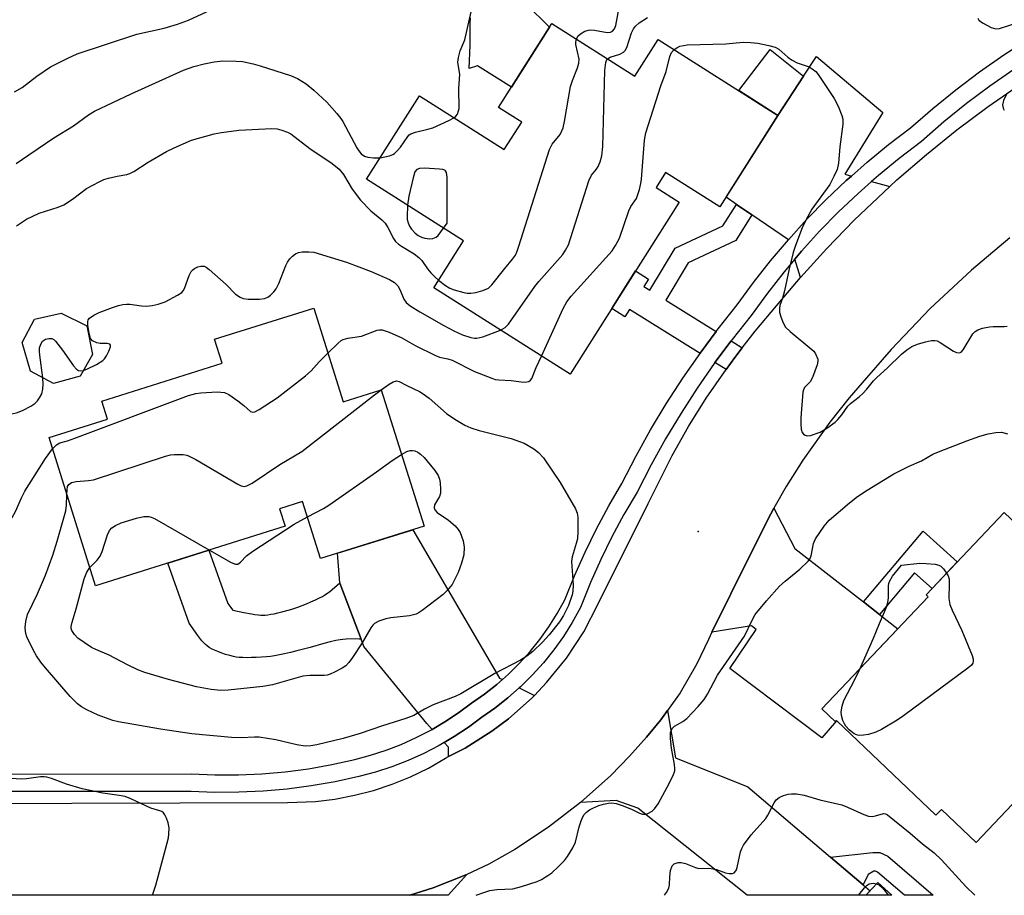
# Model space of a CAD drawing. Units: inches. Extents: x 1249765 to 1255765, y 513454 to 517455.
# Drawn here: x 1252120 to 1252349, y 513455 to 513657 of the extents above; entities that cross this region are included whole.
import ezdxf

# ---------------------------------------------------------------- set-up
doc = ezdxf.new("R2010")
doc.units = ezdxf.units.IN
doc.header["$MEASUREMENT"] = 0
for name, color, linetype in [('BLDG-Footprint', 5, 'Continuous'), ('CULTRL-Pad', 6, 'Continuous'), ('ELEV-Spot Elevation', 7, 'Continuous'), ('TRANS-Driveway', 251, 'Continuous'), ('TRANS-Non Street Sidewalk', 7, 'Continuous'), ('TRANS-Road', 130, 'Continuous'), ('TRANS-Street Sidewalk', 7, 'Continuous'), ('Undefined', 1, 'Continuous')]:
    doc.layers.add(name, color=color, linetype=linetype)

msp = doc.modelspace()

# ---------------------------------------------------------------- linework, layer by layer
at = {"layer": 'BLDG-Footprint'}
for points, elevation in [([(1252243.72, 513656.58), (1252262.94, 513644.41), (1252268.32, 513652.91), (1252296.1, 513635.31), (1252282.65, 513614.08), (1252270.05, 513622.06), (1252267.86, 513618.59), (1252273.21, 513615.2), (1252247.95, 513575.33), (1252216.35, 513595.35), (1252223.24, 513606.24), (1252200.75, 513620.49), (1252213.01, 513639.84), (1252232.69, 513627.37), (1252236.72, 513633.73), (1252231.38, 513637.11)], 370.44), ([(1252188.53, 513590.67), (1252195.33, 513568.95), (1252204.19, 513571.73), (1252214.09, 513540.12), (1252190.08, 513532.6), (1252185.94, 513545.83), (1252180.62, 513544.16), (1252181.9, 513540.09), (1252137.94, 513526.33), (1252127.19, 513560.64), (1252140.72, 513564.88), (1252139.39, 513569.12), (1252167.3, 513577.86), (1252165.54, 513583.47)], 374.04), ([(1252134.44, 513574.91), (1252128.23, 513573.19), (1252122.92, 513576.01), (1252120.99, 513582.64), (1252123.8, 513588.06), (1252130.02, 513589.45), (1252135.97, 513586.54), (1252137.26, 513579.89)], 369.8), ([(1252348.51, 513543.27), (1252375.53, 513517.62), (1252376.04, 513518.15), (1252389.19, 513505.67), (1252372.29, 513487.87), (1252371.33, 513488.78), (1252361.78, 513478.72), (1252357.33, 513482.95), (1252342.03, 513466.84), (1252333.99, 513474.47), (1252332.73, 513473.14), (1252309.65, 513495.06), (1252309.41, 513494.82), (1252306.29, 513497.78), (1252330.95, 513523.75), (1252330.44, 513524.24)], 375.91), ([(1252319.28, 513457.6), (1252322.49, 513454.6), (1252316.49, 513454.6)], 378.14)]:
    msp.add_lwpolyline(points, close=True, dxfattribs=dict(at, elevation=elevation))
at = {"layer": 'CULTRL-Pad'}
msp.add_lwpolyline([(1252237.67, 513661.13), (1252243.19, 513655.75), (1252234.35, 513641.8), (1252226.49, 513646.76), (1252224.58, 513646.2), (1252224.79, 513651.54), (1252224.8, 513655.01), (1252224.82, 513656.48), (1252224.89, 513657.87)], dxfattribs=at)
at = {"layer": 'ELEV-Spot Elevation'}
msp.add_point((1252277.59, 513538.86, 373.37), dxfattribs=at)
at = {"layer": 'TRANS-Driveway'}
for points in [[(1252313.12, 513621.24), (1252311.95, 513620.21), (1252307.3, 513615.8), (1252302.83, 513611.22), (1252298.52, 513606.48), (1252290.07, 513612.24), (1252286.49, 513614.67), (1252284.07, 513616.32), (1252296.1, 513635.31), (1252302.05, 513644.39), (1252305.02, 513648.93), (1252320.43, 513635.94), (1252311.61, 513621.65)], [(1252322.04, 513618.83), (1252313.75, 513610.99), (1252307.44, 513604.48), (1252301.36, 513597.74), (1252299.99, 513601.96), (1252301.55, 513603.82), (1252305.76, 513608.45), (1252310.14, 513612.92), (1252314.68, 513617.23), (1252317.78, 513619.98)], [(1252315.91, 513522.56), (1252319.66, 513519.65), (1252323.92, 513516.34), (1252306.29, 513497.78), (1252309.41, 513494.82), (1252309.65, 513495.06), (1252309.69, 513495.02), (1252306.3, 513491.06), (1252284.99, 513507.13), (1252291.04, 513516.22), (1252289.94, 513517.01), (1252280.82, 513515.59), (1252289.61, 513533.3), (1252294.43, 513543), (1252295.15, 513544.26), (1252300, 513534.92)], [(1252232.25, 513504.59), (1252230.95, 513503.44), (1252228.1, 513501.21), (1252225.13, 513499.15), (1252222.08, 513496.89), (1252218.92, 513494.8), (1252215.95, 513493.05), (1252214.71, 513494.39), (1252200.15, 513512.27), (1252199.5, 513513.97), (1252194.61, 513526.92), (1252194.6, 513527.02), (1252194.03, 513533.84), (1252211.48, 513539.3), (1252231.55, 513504.94)], [(1252239.66, 513500.92), (1252239.14, 513500.37), (1252233.69, 513495.52), (1252229.8, 513492.6), (1252223.63, 513488.71), (1252219.79, 513486.72), (1252219.78, 513488.89), (1252218.75, 513490.01), (1252221.06, 513491.37), (1252224.4, 513493.58), (1252227.48, 513495.87), (1252230.5, 513497.96), (1252233.53, 513500.33), (1252236.17, 513502.65)], [(1252308.3, 513463.44), (1252315.84, 513457.04), (1252317.47, 513455.66), (1252316.49, 513454.6), (1252288.94, 513454.6), (1252263.6, 513474.78), (1252258.61, 513476.56), (1252250.38, 513476.09), (1252257.35, 513482.36), (1252261.71, 513486.84), (1252265.63, 513491.27), (1252268.94, 513495.23), (1252270.48, 513497.4), (1252272.34, 513486.42), (1252289.09, 513479.73)], [(1252210.83, 513454.61), (1252216.18, 513456.31), (1252224.02, 513459.41), (1252219.71, 513454.61)]]:
    msp.add_lwpolyline(points, close=True, dxfattribs=at)
at = {"layer": 'TRANS-Non Street Sidewalk'}
for points in [[(1252302.05, 513644.39), (1252296.1, 513635.31), (1252287.07, 513641.03), (1252294.3, 513650.54)], [(1252290.07, 513612.24), (1252286.36, 513606.29), (1252275.29, 513601.16), (1252270.13, 513592.49), (1252281.81, 513585.21), (1252278.08, 513580.18), (1252278.06, 513580.16), (1252261.7, 513590.35), (1252260.62, 513588.66), (1252257.61, 513590.57), (1252263.13, 513599.28), (1252266.14, 513597.37), (1252265.05, 513595.65), (1252266.45, 513594.78), (1252272.26, 513604.52), (1252283.37, 513609.68), (1252286.49, 513614.67)], [(1252287.83, 513581.46), (1252286.08, 513579.21), (1252284.11, 513576.39), (1252281.5, 513578.02), (1252285.25, 513583.07)], [(1252319.66, 513519.65), (1252315.91, 513522.56), (1252329.72, 513539), (1252337.66, 513531.85), (1252331.82, 513525.69), (1252327.78, 513529.32)], [(1252194.6, 513527.02), (1252194.61, 513526.92), (1252199.5, 513513.97), (1252199.04, 513513.98), (1252198.25, 513513.99), (1252196.02, 513513.92), (1252195.28, 513513.88), (1252194.65, 513513.82), (1252193.67, 513513.64), (1252192.33, 513513.33), (1252190.9, 513512.93), (1252187.73, 513512.02), (1252186.15, 513511.59), (1252184.63, 513511.21), (1252183.11, 513510.85), (1252181.79, 513510.55), (1252180.6, 513510.31), (1252179.45, 513510.11), (1252178.48, 513509.96), (1252177.59, 513509.86), (1252176.42, 513509.77), (1252175.17, 513509.69), (1252174.08, 513509.66), (1252173.08, 513509.65), (1252172.11, 513509.67), (1252171.29, 513509.72), (1252170.53, 513509.8), (1252169.94, 513509.91), (1252169.09, 513510.12), (1252168.11, 513510.41), (1252167.2, 513510.72), (1252166.28, 513511.07), (1252165.52, 513511.4), (1252164.82, 513511.74), (1252164.29, 513512.05), (1252163.85, 513512.36), (1252163.47, 513512.68), (1252163.01, 513513.14), (1252162.62, 513513.58), (1252162.15, 513514.15), (1252161.67, 513514.77), (1252161.11, 513515.54), (1252159.66, 513517.66), (1252154.7, 513531.57), (1252164.25, 513534.57), (1252168.65, 513522.24), (1252169.29, 513521.31), (1252169.69, 513520.76), (1252169.75, 513520.69), (1252172.3, 513520.13), (1252174.09, 513519.79), (1252174.88, 513519.67), (1252175.63, 513519.58), (1252176.24, 513519.53), (1252176.8, 513519.52), (1252177.31, 513519.54), (1252177.88, 513519.6), (1252178.6, 513519.71), (1252179.36, 513519.85), (1252180.25, 513520.04), (1252181.14, 513520.26), (1252183.2, 513520.81), (1252183.94, 513521.04), (1252184.87, 513521.36), (1252185.86, 513521.74), (1252186.87, 513522.15), (1252187.87, 513522.58), (1252188.92, 513523.05), (1252189.86, 513523.5), (1252190.55, 513523.86), (1252191.04, 513524.15), (1252191.55, 513524.49), (1252192.15, 513524.94), (1252192.78, 513525.45), (1252193.93, 513526.43)], [(1252315.84, 513457.04), (1252308.3, 513463.44), (1252318.07, 513464.52), (1252319.72, 513464.51), (1252321.57, 513463.63), (1252332.11, 513454.6), (1252325.42, 513454.6), (1252319.17, 513459.95), (1252318.72, 513460.17), (1252318.3, 513460.17), (1252317, 513459.38)]]:
    msp.add_lwpolyline(points, close=True, dxfattribs=at)
at = {"layer": 'TRANS-Road'}
for points in [[(1252107.45, 513475.9), (1252182.48, 513476.1), (1252188.94, 513476.36), (1252193.46, 513476.91), (1252197.95, 513477.77), (1252202.38, 513478.91), (1252206.73, 513480.35), (1252210.97, 513482.08), (1252215.09, 513484.08), (1252219.07, 513486.34), (1252219.79, 513486.72), (1252223.63, 513488.71), (1252229.8, 513492.6), (1252233.69, 513495.52), (1252239.14, 513500.37), (1252239.66, 513500.92), (1252242.5, 513503.89), (1252247.09, 513509.56), (1252251.09, 513515.65), (1252254.48, 513522.11), (1252266.03, 513545.41), (1252271.58, 513556.53), (1252275.38, 513563.22), (1252279.46, 513569.75), (1252284.11, 513576.39), (1252286.08, 513579.21), (1252287.83, 513581.46), (1252290.82, 513585.28), (1252295.8, 513591.15), (1252301.36, 513597.74), (1252307.44, 513604.48), (1252313.75, 513610.99), (1252322.04, 513618.83), (1252323.65, 513620.34), (1252330.51, 513626.27), (1252337.57, 513631.96), (1252344.83, 513637.39), (1252352.28, 513642.57)], [(1252349.85, 513606.91), (1252340.99, 513599.46), (1252331.41, 513590.53), (1252322.34, 513581.09), (1252316.59, 513574.53), (1252312.58, 513569.89), (1252308.1, 513564.23), (1252301.84, 513555.39), (1252298, 513549.28), (1252295.15, 513544.26), (1252294.43, 513543), (1252289.61, 513533.3), (1252280.82, 513515.59), (1252279.98, 513513.9), (1252277.3, 513508.21), (1252273.42, 513501.52), (1252270.48, 513497.4), (1252268.94, 513495.23), (1252265.63, 513491.27), (1252261.71, 513486.84), (1252257.35, 513482.36), (1252250.38, 513476.09), (1252242.95, 513470.37), (1252235.11, 513465.23), (1252229.08, 513461.85), (1252224.02, 513459.41), (1252216.18, 513456.31), (1252210.83, 513454.61), (1252210.82, 513454.61), (1252053.13, 513454.63)]]:
    msp.add_lwpolyline(points, dxfattribs=at)
at = {"layer": 'TRANS-Street Sidewalk'}
for points in [[(1252105.89, 513482.65), (1252160.19, 513482.72), (1252165.63, 513482.49), (1252171.07, 513482.5), (1252176.51, 513482.74), (1252181.94, 513483.21), (1252187.33, 513483.92), (1252192.7, 513484.87), (1252198.02, 513486.04), (1252201.68, 513487.03), (1252205.28, 513488.2), (1252208.82, 513489.57), (1252212.28, 513491.13), (1252215.65, 513492.88), (1252215.95, 513493.05), (1252218.92, 513494.8), (1252222.08, 513496.89), (1252225.13, 513499.15), (1252228.1, 513501.21), (1252230.95, 513503.44), (1252232.25, 513504.59), (1252233.67, 513505.83), (1252236.24, 513508.37), (1252238.67, 513511.06), (1252240.93, 513513.88), (1252243.03, 513516.82), (1252244.96, 513519.89), (1252246.71, 513523.05), (1252248.96, 513528.62), (1252251.41, 513534.11), (1252254.05, 513539.5), (1252256.88, 513544.8), (1252259.91, 513549.99), (1252263.15, 513556.25), (1252266.59, 513562.41), (1252270.23, 513568.46), (1252274.06, 513574.38), (1252278.06, 513580.16), (1252278.08, 513580.18), (1252281.81, 513585.21), (1252282.28, 513585.84), (1252286.67, 513591.37), (1252290.43, 513596.55), (1252294.38, 513601.59), (1252298.52, 513606.48), (1252302.83, 513611.22), (1252307.3, 513615.8), (1252311.95, 513620.21), (1252313.12, 513621.24), (1252316.75, 513624.45), (1252321.7, 513628.52), (1252326.8, 513632.39), (1252331.99, 513636.9), (1252337.34, 513641.22), (1252342.84, 513645.36), (1252348.48, 513649.3), (1252354.25, 513653.03)], [(1252350.73, 513645.94), (1252345.21, 513642.09), (1252339.82, 513638.04), (1252334.58, 513633.8), (1252329.35, 513629.26), (1252324.21, 513625.34), (1252319.37, 513621.38), (1252317.78, 513619.98), (1252314.68, 513617.23), (1252310.14, 513612.92), (1252305.76, 513608.45), (1252301.55, 513603.82), (1252299.99, 513601.96), (1252297.52, 513599.04), (1252293.65, 513594.12), (1252289.88, 513588.92), (1252285.48, 513583.38), (1252285.25, 513583.07), (1252281.5, 513578.02), (1252281.36, 513577.82), (1252277.41, 513572.13), (1252273.65, 513566.32), (1252270.08, 513560.38), (1252266.71, 513554.34), (1252263.45, 513548.04), (1252260.41, 513542.83), (1252257.64, 513537.66), (1252255.07, 513532.4), (1252252.68, 513527.04), (1252250.36, 513521.31), (1252248.44, 513517.83), (1252246.39, 513514.58), (1252244.15, 513511.44), (1252241.74, 513508.44), (1252239.16, 513505.58), (1252236.42, 513502.88), (1252236.17, 513502.65), (1252233.53, 513500.33), (1252230.5, 513497.96), (1252227.48, 513495.87), (1252224.4, 513493.58), (1252221.06, 513491.37), (1252218.75, 513490.01), (1252217.6, 513489.34), (1252214.04, 513487.49), (1252210.38, 513485.85), (1252206.64, 513484.4), (1252202.83, 513483.15), (1252198.97, 513482.12), (1252193.48, 513480.9), (1252187.95, 513479.93), (1252182.38, 513479.2), (1252176.78, 513478.71), (1252171.16, 513478.46), (1252165.54, 513478.45), (1252160.1, 513478.68), (1252106.18, 513478.61)]]:
    msp.add_lwpolyline(points, dxfattribs=at)
at = {"layer": 'Undefined'}
for points, elevation in [([(1252119.2, 513640.75), (1252120.97, 513641.78), (1252124.4, 513644.36), (1252127.55, 513646.53), (1252131.55, 513648.55), (1252133.71, 513649.53), (1252147.55, 513654.08), (1252153.87, 513655.49), (1252156.98, 513656.47), (1252159.49, 513657.38), (1252166.68, 513660.7)], 364), ([(1252256.59, 513648.43), (1252257.19, 513648.81), (1252259.46, 513649.47), (1252260.35, 513649.93), (1252260.71, 513650.31), (1252261.1, 513651.03), (1252262.18, 513654.44), (1252262.63, 513655.35), (1252263.08, 513655.97), (1252263.93, 513656.71), (1252265.86, 513657.98)], 370), ([(1252342.41, 513657.79), (1252342.65, 513657.37), (1252343.48, 513656.71), (1252345.54, 513655.65), (1252346.6, 513655.35), (1252347.44, 513655.42), (1252352.26, 513656.94)], 370), ([(1252217.47, 513597.13), (1252219.09, 513595.87), (1252220.05, 513595.27), (1252221.1, 513594.86), (1252223.29, 513594.26), (1252224.11, 513594.11), (1252224.95, 513594.08), (1252226.06, 513594.27), (1252227.72, 513594.72), (1252229.01, 513595.28), (1252229.83, 513596.03), (1252232.79, 513599.81), (1252234.63, 513602.01), (1252235.25, 513602.89), (1252235.7, 513603.84), (1252236.08, 513604.96), (1252243.15, 513627.36), (1252243.78, 513628.64), (1252245.61, 513630.84), (1252246.04, 513631.69), (1252246.3, 513632.45), (1252246.62, 513633.85), (1252248.03, 513642.01), (1252248.48, 513643.39), (1252249.68, 513646.34), (1252250, 513647.42), (1252250.01, 513648.3), (1252249.29, 513651.72), (1252249.28, 513652.29), (1252249.43, 513652.97)], 368), ([(1252272.04, 513650.55), (1252272.64, 513650.97), (1252273.39, 513651.31), (1252275.05, 513651.65), (1252284, 513651.89), (1252288.08, 513652.28), (1252289.75, 513652.21), (1252291.42, 513652.03), (1252294.03, 513651.5), (1252295.44, 513651.1), (1252296.34, 513650.61), (1252298.36, 513648.79), (1252299.27, 513648.14), (1252300.54, 513647.51), (1252303.35, 513646.51), (1252304.07, 513646.11), (1252304.88, 513645.45), (1252305.43, 513644.8), (1252309.16, 513639.22), (1252310.05, 513637.41), (1252310.92, 513635.27), (1252311.12, 513634.45), (1252311.13, 513633.29), (1252310.46, 513628), (1252310.11, 513624.2), (1252309.81, 513622.78), (1252309.09, 513621.15), (1252308.09, 513619.31), (1252303.99, 513613.54), (1252302.57, 513611.06), (1252301.7, 513609.26), (1252300.18, 513605.18), (1252299.64, 513603.51), (1252298.69, 513599.76), (1252297.61, 513594.66), (1252297.15, 513592.96), (1252296.56, 513591.22), (1252296.43, 513590.52), (1252296.48, 513589.73), (1252296.81, 513588.63), (1252297.34, 513587.27), (1252297.89, 513586.26), (1252298.91, 513585.23), (1252303.99, 513581.09), (1252304.39, 513580.67), (1252304.83, 513580.02), (1252305.31, 513578.84), (1252305.35, 513578.33), (1252305.2, 513577.52), (1252304.12, 513574.54), (1252303.56, 513573.58), (1252302.28, 513572.27), (1252301.99, 513571.69), (1252301.86, 513571.15), (1252301.4, 513565.21), (1252301.41, 513563.73), (1252301.52, 513562.57), (1252301.74, 513561.8), (1252302.02, 513561.42), (1252302.41, 513561.17), (1252302.86, 513561.05), (1252303.66, 513561.14), (1252305.87, 513561.93), (1252307.43, 513562.81), (1252309.37, 513564.22), (1252310, 513564.83), (1252310.94, 513565.95), (1252312.31, 513567.96), (1252312.93, 513568.52), (1252314.96, 513570.08), (1252315.78, 513570.84), (1252316.74, 513571.86), (1252318.25, 513573.78), (1252318.99, 513574.58), (1252321.49, 513576.82), (1252324.7, 513579.96), (1252325.98, 513580.99), (1252327.16, 513581.72), (1252328.42, 513582.29), (1252330.32, 513582.86), (1252331.68, 513583.17), (1252332.46, 513583.18), (1252332.97, 513583.03), (1252333.71, 513582.66), (1252336.81, 513580.64), (1252337.49, 513580.36), (1252338.14, 513580.29), (1252338.53, 513580.44), (1252339.04, 513580.95), (1252341.27, 513584.67), (1252341.82, 513585.22), (1252342.44, 513585.63), (1252343.48, 513586), (1252345.15, 513586.34), (1252346, 513586.41), (1252348.54, 513586.35), (1252349.22, 513586.48)], 372), ([(1252241.33, 513579.53), (1252246.36, 513590.59), (1252247.15, 513592.08), (1252248.2, 513593.39), (1252257.66, 513603.95), (1252258.48, 513605.12), (1252259.41, 513606.84), (1252261.55, 513613.21), (1252262.04, 513614.18), (1252263.29, 513616.03), (1252264.02, 513618.14), (1252264.36, 513619.5), (1252264.52, 513620.49), (1252265.21, 513629.53), (1252265.46, 513631.25), (1252269, 513642.14), (1252270.23, 513645.5), (1252271.05, 513648.95), (1252271.45, 513649.88), (1252272.04, 513650.55)], 372), ([(1252119.58, 513624.12), (1252122.49, 513626.17), (1252128.29, 513630.07), (1252132.87, 513632.86), (1252136.32, 513635.43), (1252137.72, 513636.29), (1252146.26, 513640.3), (1252158.33, 513645.8), (1252160.75, 513646.65), (1252163.11, 513647.26), (1252165.43, 513647.68), (1252167.49, 513647.93), (1252170.59, 513647.89), (1252171.99, 513647.76), (1252174.47, 513647.25), (1252176.14, 513646.79), (1252183.12, 513644.51), (1252184.75, 513643.85), (1252186.77, 513642.61), (1252188.55, 513641.13), (1252191.54, 513638.4), (1252193.9, 513635.75), (1252194.83, 513634.6), (1252195.3, 513633.88), (1252198.52, 513627.8), (1252198.98, 513627.08), (1252199.52, 513626.42), (1252200.31, 513625.82), (1252201.04, 513625.58), (1252202.42, 513625.46), (1252203.92, 513625.5)], 366), ([(1252231.84, 513585.54), (1252232.91, 513586.13), (1252233.7, 513586.95), (1252239.76, 513595.69), (1252240.7, 513596.84), (1252246.23, 513603.08), (1252246.9, 513604.04), (1252247.56, 513605.33), (1252252.29, 513620.13), (1252252.92, 513621.42), (1252254.04, 513622.82), (1252254.47, 513623.47), (1252254.93, 513624.56), (1252255.32, 513625.92), (1252255.52, 513628.09), (1252256, 513645.68), (1252256.22, 513647.54), (1252256.34, 513648), (1252256.59, 513648.43)], 370), ([(1252349.09, 513640.24), (1252348.37, 513638.73), (1252348.13, 513637.72), (1252348.29, 513636.98), (1252348.56, 513636.52)], 370), ([(1252203.92, 513625.5), (1252206.06, 513625.93), (1252206.83, 513626.21), (1252207.28, 513626.5), (1252207.88, 513627.08), (1252208.61, 513627.96), (1252210.31, 513630.41), (1252210.64, 513630.77), (1252211.07, 513631.05), (1252212.13, 513631.43), (1252214.99, 513632.1), (1252216.11, 513632.44), (1252219.82, 513634.12), (1252221.02, 513634.77)], 366), ([(1252119.67, 513609.68), (1252121.98, 513611.27), (1252124.93, 513612.63), (1252129.28, 513614.06), (1252130.6, 513614.61), (1252132.61, 513615.86), (1252135.91, 513618.39), (1252138.78, 513619.94), (1252139.87, 513620.42), (1252140.98, 513620.75), (1252142.96, 513621.21), (1252145.19, 513621.58), (1252145.88, 513621.8), (1252146.82, 513622.3), (1252150.16, 513624.48), (1252154.44, 513626.9), (1252156.18, 513627.8), (1252160.21, 513629.53), (1252165.47, 513631.03), (1252167.16, 513631.35), (1252171.16, 513631.91), (1252178.86, 513632.24), (1252180.02, 513632.15), (1252181.13, 513631.88), (1252182.48, 513631.43), (1252183.24, 513631.04), (1252187.61, 513627.61), (1252192.84, 513624.13), (1252194.43, 513622.83), (1252195.43, 513621.58), (1252197.41, 513618.24), (1252199.37, 513615.69), (1252201.76, 513613.22), (1252204.31, 513611.12), (1252205.09, 513610.3), (1252205.68, 513609.36), (1252207.02, 513606.78), (1252207.5, 513606.08), (1252208.14, 513605.48), (1252208.86, 513604.96), (1252211.82, 513603.19), (1252212.87, 513602.4), (1252213.55, 513601.64), (1252214.93, 513599.72), (1252215.65, 513598.85), (1252216.64, 513597.83), (1252217.47, 513597.13)], 368), ([(1252218.63, 513609.16), (1252219.43, 513610.36), (1252219.42, 513621.01), (1252219.28, 513622.07), (1252219.07, 513622.46), (1252218.91, 513622.59), (1252218.47, 513622.75), (1252217.67, 513622.87), (1252214.17, 513623.04), (1252213.07, 513623.01), (1252212.4, 513622.78), (1252211.98, 513622.2), (1252211.56, 513620.86), (1252210.54, 513616.56), (1252210.27, 513614.46)], 366), ([(1252210.27, 513614.46), (1252210.15, 513611.75), (1252210.2, 513611.19), (1252210.4, 513610.4), (1252210.73, 513609.65), (1252211.22, 513608.91), (1252212.02, 513608.01), (1252212.71, 513607.46), (1252213.48, 513607.05), (1252214.26, 513606.83), (1252215.34, 513606.71), (1252216.15, 513606.78), (1252216.92, 513607.1), (1252217.35, 513607.45), (1252218.63, 513609.16)], 366), ([(1252135.18, 513576.21), (1252136.11, 513576.57), (1252138.21, 513577.59), (1252139.68, 513578.47), (1252140.07, 513578.87), (1252140.53, 513579.61), (1252141.04, 513580.67), (1252141.4, 513581.67), (1252141.44, 513582.07), (1252141.27, 513582.32), (1252140.67, 513582.44), (1252139.05, 513582.48), (1252138.24, 513582.62), (1252137.3, 513583.03), (1252136.84, 513583.6), (1252136.41, 513585.22), (1252136.19, 513586.66), (1252136.17, 513587.47), (1252136.28, 513587.95), (1252136.54, 513588.31), (1252137.55, 513589.04), (1252138.82, 513589.6), (1252141.9, 513590.77), (1252143.28, 513591.23), (1252144.32, 513591.47), (1252145.11, 513591.55), (1252145.9, 513591.54), (1252148.61, 513591.15), (1252149.7, 513591.12), (1252151.07, 513591.28), (1252152.45, 513591.55), (1252154.08, 513592.12), (1252157, 513593.61), (1252157.94, 513594.26), (1252158.31, 513594.68), (1252158.58, 513595.17), (1252159.69, 513598.18), (1252160.15, 513599.15), (1252160.5, 513599.53), (1252160.92, 513599.83), (1252161.64, 513600.18), (1252162.39, 513600.39), (1252163.11, 513600.34), (1252163.58, 513600.1), (1252164.27, 513599.6), (1252168.25, 513596.14), (1252170.38, 513593.91), (1252171.45, 513593.15), (1252172.19, 513592.87), (1252173.34, 513592.74), (1252175.99, 513592.71), (1252177.13, 513592.84), (1252177.86, 513593.16), (1252178.52, 513593.66), (1252179.26, 513594.41), (1252179.82, 513595.15), (1252180.43, 513596.37), (1252182.07, 513600.53), (1252182.48, 513601.32), (1252183, 513602.03), (1252183.6, 513602.68), (1252184.27, 513603.23), (1252185.04, 513603.54), (1252185.89, 513603.67), (1252187.37, 513603.72), (1252188.52, 513603.58), (1252196.11, 513601.31), (1252201.82, 513599.15), (1252206.11, 513597.24), (1252207.25, 513596.55), (1252208.02, 513595.81), (1252208.57, 513594.84), (1252209.39, 513592.7), (1252209.98, 513591.93), (1252210.87, 513591.19), (1252213.09, 513589.75), (1252218.68, 513586.63), (1252221.03, 513585.39), (1252222.98, 513584.49), (1252224.93, 513583.82), (1252225.75, 513583.67), (1252226.29, 513583.66), (1252227.71, 513584), (1252231.84, 513585.54)], 370), ([(1252191.8, 513580.22), (1252194.23, 513582.56), (1252194.9, 513583.11), (1252195.39, 513583.39), (1252196.47, 513583.68), (1252199.62, 513584.12), (1252203.21, 513585.5), (1252203.76, 513585.62), (1252204.37, 513585.62), (1252205.98, 513585.1), (1252208.91, 513583.79), (1252212.17, 513581.9), (1252216.57, 513579.71), (1252217.64, 513579.31), (1252219.62, 513578.93), (1252220.6, 513578.62), (1252225.77, 513575.99), (1252229.77, 513574.39), (1252230.58, 513574.14), (1252231.4, 513574), (1252234.28, 513573.85), (1252237.22, 513573.52), (1252237.93, 513573.56), (1252238.37, 513573.68), (1252238.77, 513573.93), (1252239.08, 513574.3), (1252240.1, 513576.91), (1252241.33, 513579.53)], 372), ([(1252125.72, 513574.53), (1252125.05, 513579.72), (1252124.97, 513580.6), (1252125.01, 513581.47), (1252125.27, 513582.27), (1252125.71, 513582.96), (1252126.34, 513583.42), (1252127.11, 513583.64), (1252127.86, 513583.59), (1252128.29, 513583.35), (1252128.68, 513582.98), (1252130.28, 513580.93), (1252132.83, 513577.31), (1252133.57, 513576.47), (1252133.99, 513576.21), (1252134.42, 513576.1), (1252135.18, 513576.21)], 370), ([(1252128, 513558.06), (1252128.92, 513558.99), (1252129.73, 513559.46), (1252131.46, 513559.91), (1252133.16, 513560.49), (1252159.53, 513570.37), (1252161.23, 513570.9), (1252162.37, 513571.04), (1252166.15, 513571.21), (1252167.01, 513571.2), (1252167.83, 513571.08), (1252168.83, 513570.6), (1252170.97, 513569.13), (1252172.35, 513568.07), (1252173.86, 513566.68), (1252174.4, 513566.51), (1252174.88, 513566.6), (1252175.87, 513567.13), (1252180.07, 513569.82), (1252186.65, 513574.97), (1252187.97, 513576.14), (1252189.78, 513578.2), (1252191.8, 513580.22)], 372), ([(1252103.1, 513563.73), (1252105.16, 513563.32), (1252106.29, 513563.19), (1252108.53, 513563.27), (1252110.59, 513563.48), (1252111.73, 513563.84), (1252114.54, 513565.19), (1252119.87, 513566.49), (1252121.21, 513566.98), (1252122.98, 513567.95), (1252123.93, 513568.57), (1252124.53, 513569.14), (1252125, 513569.82), (1252125.49, 513570.81), (1252125.79, 513571.89), (1252125.86, 513573.02), (1252125.72, 513574.53)], 370), ([(1252204.17, 513571.72), (1252205.99, 513573.01), (1252206.97, 513573.6), (1252207.7, 513573.81), (1252208.34, 513573.66), (1252210.08, 513572.71), (1252213.04, 513571.32), (1252213.92, 513570.81), (1252215.28, 513569.75), (1252219.27, 513566.23), (1252221.25, 513564.9), (1252223.54, 513563.52), (1252224.91, 513562.94), (1252226.9, 513562.3), (1252234.28, 513560.46), (1252237.33, 513559.32), (1252239.52, 513558.07), (1252240.62, 513557.2), (1252241.77, 513555.93), (1252245.61, 513550.26), (1252249.16, 513544.16), (1252249.59, 513543.1), (1252249.72, 513542.24), (1252249.71, 513538.98), (1252249.62, 513537.2), (1252249.38, 513536.07), (1252248.43, 513533.05), (1252248.25, 513531.95), (1252248.62, 513526.55), (1252248.59, 513525.08), (1252248.43, 513524.22), (1252247.58, 513521.73), (1252246.43, 513519.4), (1252245.45, 513517.95), (1252243.09, 513514.95), (1252241.52, 513513.28), (1252239.29, 513511.07), (1252237.93, 513509.99), (1252236.47, 513509.04), (1252230.46, 513505.96), (1252222.65, 513501.25), (1252221.31, 513500.66), (1252216.21, 513498.71), (1252214.19, 513497.72), (1252211.7, 513496.28), (1252209.87, 513495.58), (1252204.44, 513493.9), (1252199.33, 513492.09), (1252195.34, 513490.96), (1252189.26, 513489.45), (1252187.84, 513489.23), (1252186.53, 513489.19), (1252184.63, 513489.44), (1252179.73, 513490.62), (1252175.92, 513491.23), (1252174.8, 513491.27), (1252171.79, 513491.07), (1252169.46, 513491.19), (1252160.28, 513492.02), (1252153.06, 513493.09), (1252143.31, 513494.81), (1252141.94, 513495.11), (1252138.58, 513496.36), (1252135.97, 513497.55), (1252134.7, 513498.25), (1252133.78, 513498.99), (1252132.11, 513500.67), (1252126.36, 513507.27), (1252125.27, 513508.63), (1252124.27, 513510.09), (1252123.58, 513511.35), (1252122.08, 513514.45), (1252121.8, 513515.25), (1252121.71, 513515.79), (1252121.7, 513516.62), (1252121.85, 513518.02), (1252122.22, 513519.66), (1252124.51, 513524.44), (1252126.38, 513528.77), (1252128.07, 513533.43), (1252129.11, 513536.67), (1252131.11, 513543.67), (1252131.27, 513545.01), (1252131.31, 513547.49)], 374), ([(1252131.31, 513547.49), (1252131.36, 513548.55), (1252131.51, 513549.35), (1252131.76, 513549.79), (1252132.38, 513550.25), (1252133.45, 513550.49), (1252136.37, 513550.67), (1252137.53, 513550.87), (1252154.2, 513556.37), (1252155.35, 513556.66), (1252156.22, 513556.74), (1252158.28, 513556.72), (1252159.13, 513556.58), (1252159.67, 513556.38), (1252161.22, 513555.55), (1252170.91, 513549.82), (1252171.69, 513549.47), (1252172.13, 513549.36), (1252172.5, 513549.35), (1252173.01, 513549.47), (1252174.28, 513550.12), (1252180.7, 513554.39), (1252185.74, 513557.4), (1252202.59, 513570.56), (1252204.17, 513571.72)], 374), ([(1252226.18, 513454.61), (1252227.95, 513455.27), (1252229.34, 513455.7), (1252230.95, 513455.96), (1252234.68, 513456.13), (1252236.67, 513456.62), (1252240.33, 513457.77), (1252241.35, 513458.26), (1252242.78, 513459.15), (1252243.69, 513459.83), (1252245.19, 513461.21), (1252246.62, 513462.65), (1252247.34, 513463.57), (1252248.55, 513465.6), (1252249.17, 513466.92), (1252250.03, 513470.43), (1252250.48, 513471.82), (1252250.81, 513472.6), (1252251.23, 513473.3), (1252251.76, 513473.89), (1252252.42, 513474.38), (1252253.21, 513474.79), (1252254.6, 513475.37), (1252255.71, 513475.72), (1252256.82, 513475.98), (1252257.62, 513476.05), (1252258.65, 513475.89), (1252260.02, 513475.42), (1252262.19, 513474.54), (1252263.99, 513473.65), (1252264.74, 513473.37), (1252265.42, 513473.38), (1252265.94, 513473.54), (1252266.92, 513474.09), (1252267.49, 513474.6), (1252268.31, 513475.8), (1252270.47, 513479.65), (1252271.84, 513482.39), (1252272.19, 513483.45), (1252272.24, 513484.01), (1252272.17, 513484.87), (1252271.44, 513488.69), (1252271.17, 513490.94), (1252271.22, 513492.3), (1252271.63, 513493.25), (1252272.16, 513493.81), (1252274.07, 513494.85), (1252274.98, 513495.55), (1252277.64, 513498.37), (1252279, 513499.94), (1252279.77, 513501.19), (1252282.07, 513505.58), (1252288.35, 513514.66), (1252290.1, 513518.35), (1252290.84, 513519.62), (1252293.43, 513522.83), (1252296.49, 513526.22), (1252297.78, 513527.37), (1252301.21, 513530.17), (1252303.13, 513532.04), (1252303.47, 513532.51), (1252303.8, 513533.27), (1252304.37, 513536.1), (1252304.78, 513537.17), (1252306.78, 513540.14), (1252307.94, 513541.49), (1252312.68, 513545.54), (1252314.56, 513546.99), (1252316.76, 513548.44), (1252322.93, 513552.25), (1252326.53, 513554.03), (1252329.34, 513555.29), (1252332.03, 513556.77), (1252333.33, 513557.37), (1252339.85, 513559.89), (1252342.88, 513560.95), (1252344.85, 513561.51), (1252346.56, 513561.86), (1252347.93, 513561.87), (1252349.3, 513561.53)], 374), ([(1252103.07, 513552.68), (1252104.32, 513551.48), (1252105.08, 513550.6), (1252106.34, 513548.59), (1252106.99, 513547.27), (1252107.39, 513545.92), (1252107.79, 513543.98), (1252107.89, 513543.14), (1252108.04, 513539.83), (1252108.21, 513538.75), (1252108.48, 513538.07), (1252108.85, 513537.75), (1252109.58, 513537.61), (1252110.7, 513537.69), (1252112.12, 513537.93), (1252113.36, 513538.33), (1252114.8, 513539.1), (1252117.61, 513541.16), (1252118.62, 513542.15), (1252119.45, 513543.56), (1252120.84, 513546.7), (1252121.62, 513548.22), (1252126.4, 513555.84), (1252128, 513558.06)], 372), ([(1252208.89, 513556.72), (1252210.12, 513557.39), (1252210.89, 513557.65), (1252211.43, 513557.69), (1252211.95, 513557.6), (1252212.66, 513557.29), (1252213.29, 513556.83), (1252214.09, 513556.03), (1252216.58, 513553.03), (1252217.4, 513551.83), (1252217.69, 513551.01), (1252217.82, 513550.14), (1252217.91, 513548.65), (1252217.87, 513547.77), (1252217.64, 513546.96), (1252216.48, 513545.04), (1252216.41, 513544.37), (1252216.59, 513543.9), (1252217.11, 513543.28), (1252219.77, 513541.51), (1252221.3, 513540.22), (1252222.04, 513539.37), (1252222.47, 513538.62), (1252223.19, 513536.71), (1252223.37, 513535.26), (1252223.31, 513533.49), (1252222.8, 513531.52), (1252222.01, 513529.36), (1252220.64, 513526.61), (1252219.48, 513525.25), (1252218.5, 513524.3), (1252213.69, 513520.59), (1252212.97, 513520.11), (1252212.26, 513519.76), (1252210.71, 513519.33), (1252206.36, 513518.86), (1252205.21, 513518.66), (1252203.6, 513518.1), (1252202.63, 513517.54), (1252202.24, 513517.19), (1252201.75, 513516.54), (1252199.78, 513513.08), (1252197.53, 513509.67), (1252196.67, 513508.5), (1252195.97, 513507.8), (1252195.12, 513507.2), (1252193.38, 513506.27), (1252192.36, 513505.82), (1252191.62, 513505.61), (1252190.93, 513505.52), (1252187.61, 513505.56), (1252186, 513505.38), (1252178.99, 513503.4), (1252176.7, 513502.95), (1252168.72, 513502.11), (1252167.03, 513502.05), (1252164.76, 513502.26), (1252161.39, 513502.88), (1252154.84, 513504.61), (1252149.42, 513506.24), (1252147.76, 513506.86), (1252145.39, 513508), (1252141.15, 513510.22), (1252138.03, 513511.51), (1252137.02, 513512.03), (1252135.3, 513513.16), (1252133.88, 513514.21), (1252133.09, 513515.02), (1252132.5, 513515.94), (1252132.35, 513516.4), (1252132.31, 513516.84), (1252132.52, 513517.89), (1252133.5, 513520.99), (1252135.37, 513527.95), (1252135.95, 513529.48), (1252136.62, 513530.54)], 376), ([(1252187.05, 513542.28), (1252190.78, 513544.23), (1252192.04, 513545.01), (1252203.08, 513552.7), (1252206.68, 513555.35), (1252208.89, 513556.72)], 376), ([(1252136.62, 513530.54), (1252138.33, 513532.26), (1252139.05, 513533.18), (1252139.52, 513534.25), (1252140.77, 513538.12), (1252141.23, 513539.09), (1252141.72, 513539.7), (1252142.61, 513540.3), (1252143.87, 513540.88), (1252147.5, 513541.96), (1252149.18, 513542.37), (1252150.31, 513542.37), (1252150.86, 513542.24), (1252151.66, 513541.88), (1252164.36, 513534.6)], 376), ([(1252164.36, 513534.6), (1252169.42, 513531.68), (1252170.4, 513531.3), (1252170.94, 513531.33), (1252171.6, 513531.8), (1252172.99, 513533.27), (1252174.41, 513534.32), (1252184.01, 513540.62), (1252187.05, 513542.28)], 376), ([(1252315.08, 513507.03), (1252318.26, 513514.21), (1252319.62, 513517.58), (1252321.28, 513521.33), (1252321.57, 513522.41), (1252321.75, 513523.51), (1252321.72, 513526.28), (1252321.77, 513526.81), (1252321.92, 513527.33), (1252322.67, 513528.55), (1252324.72, 513531.1), (1252328.99, 513531.57), (1252330.48, 513531.5), (1252332.56, 513531.29), (1252333.39, 513531.08), (1252333.86, 513530.82), (1252334.45, 513530.25), (1252335.2, 513529.25)], 376), ([(1252335.2, 513529.25), (1252335.54, 513528.63), (1252335.75, 513527.82), (1252335.8, 513526.66), (1252335.74, 513523.4), (1252335.93, 513521.97), (1252336.45, 513520.65), (1252338.69, 513515.97), (1252341.08, 513510.14), (1252341.33, 513509.32), (1252341.38, 513508.81), (1252341.25, 513508.36), (1252340.94, 513507.95), (1252340.07, 513507.22), (1252325.22, 513496.16), (1252323.75, 513495.14), (1252320.12, 513493.05), (1252318.79, 513492.38), (1252317.1, 513491.88), (1252315.94, 513491.67), (1252315.09, 513491.61), (1252314.55, 513491.67), (1252313.8, 513492.03), (1252312.64, 513492.95), (1252311.82, 513493.8), (1252311.51, 513494.29), (1252311.17, 513495.09), (1252310.86, 513496.23), (1252310.76, 513497.1), (1252310.96, 513498.42), (1252311.4, 513499.73), (1252313.95, 513504.63), (1252315.08, 513507.03)], 376), ([(1252151.17, 513454.62), (1252151.94, 513456.95), (1252154.51, 513466.46), (1252154.86, 513467.92), (1252154.98, 513468.79), (1252155.02, 513470.25), (1252154.82, 513471.38), (1252154.4, 513472.47), (1252154.01, 513473.24), (1252153.69, 513473.68), (1252153.31, 513474), (1252152.87, 513474.2), (1252150.79, 513474.77), (1252146.15, 513476.93), (1252144.81, 513477.46), (1252143.48, 513477.74), (1252139.64, 513478.25), (1252134.86, 513479.24), (1252131.24, 513480.36), (1252127.79, 513481.64), (1252126.72, 513481.95), (1252126.03, 513482.03), (1252125.2, 513482.01), (1252121.97, 513481.6), (1252120.79, 513481.54), (1252115.81, 513481.8)], 372), ([(1252314.8, 513454.6), (1252314.88, 513454.69), (1252316.18, 513456.33), (1252316.79, 513456.93), (1252317.25, 513457.22), (1252317.73, 513457.37), (1252318.22, 513457.39), (1252318.97, 513457.26)], 378), ([(1252318.97, 513457.26), (1252319.65, 513456.94), (1252320.28, 513456.39), (1252321.29, 513455.18), (1252321.68, 513454.6)], 378)]:
    msp.add_lwpolyline(points, dxfattribs=dict(at, elevation=elevation))
for points in [[(1252221.02, 513634.77, 366), (1252221.49, 513635.15, 366), (1252221.81, 513635.57, 366), (1252222.11, 513636.32, 366), (1252222.2, 513636.88, 366), (1252222.16, 513641.6, 366), (1252222.36, 513644.74, 366), (1252221.96, 513647.63, 366), (1252222.05, 513648.71, 366), (1252222.48, 513650.27, 366), (1252223.51, 513652.82, 366), (1252225.56, 513661.67, 366)], [(1252249.43, 513652.97, 368), (1252249.76, 513653.62, 368), (1252250.37, 513654.19, 368), (1252251.37, 513654.79, 368), (1252252.18, 513655.06, 368), (1252252.73, 513655.1, 368), (1252253.57, 513655.02, 368), (1252256.53, 513654.47, 368), (1252257.3, 513654.6, 368), (1252257.75, 513654.82, 368), (1252258.23, 513655.38, 368), (1252258.53, 513656.12, 368), (1252259.34, 513660.26, 368)], [(1252269.78, 513454.61, 376), (1252270.29, 513455.26, 376), (1252270.84, 513456.26, 376), (1252271, 513457.03, 376), (1252271.03, 513458.91, 376), (1252271.23, 513460.38, 376), (1252271.59, 513461.42, 376), (1252272.08, 513461.9, 376), (1252272.96, 513462.2, 376), (1252273.7, 513462.2, 376), (1252274.71, 513461.96, 376), (1252277.02, 513461.03, 376), (1252277.81, 513460.82, 376), (1252280.11, 513460.85, 376), (1252281.12, 513460.75, 376), (1252281.89, 513460.57, 376), (1252283.98, 513459.8, 376), (1252284.82, 513459.62, 376), (1252285.59, 513459.64, 376), (1252285.98, 513459.83, 376), (1252286.39, 513460.37, 376), (1252286.69, 513461.06, 376), (1252287.44, 513464.64, 376), (1252287.73, 513465.44, 376), (1252288.16, 513466.21, 376), (1252289.88, 513468.64, 376), (1252293.32, 513472.43, 376), (1252293.79, 513473.15, 376), (1252295.26, 513476.01, 376), (1252295.72, 513476.72, 376), (1252296.36, 513477.29, 376), (1252297.36, 513477.74, 376), (1252298.44, 513478.03, 376), (1252299.28, 513478.13, 376), (1252300.44, 513478.08, 376), (1252302.17, 513477.82, 376), (1252305.84, 513476.68, 376), (1252310.89, 513475.53, 376), (1252312.26, 513475, 376), (1252316.02, 513473.31, 376), (1252317.11, 513472.94, 376), (1252317.92, 513472.88, 376), (1252318.73, 513472.98, 376), (1252320.57, 513473.56, 376), (1252321.02, 513473.46, 376), (1252321.48, 513473.22, 376), (1252326.76, 513469, 376), (1252329.58, 513466.54, 376), (1252332.3, 513464.4, 376), (1252334.04, 513462.85, 376), (1252339.64, 513456.66, 376), (1252341.75, 513454.6, 376)]]:
    msp.add_polyline3d(points, dxfattribs=at)

doc.saveas('drawing.dxf')
